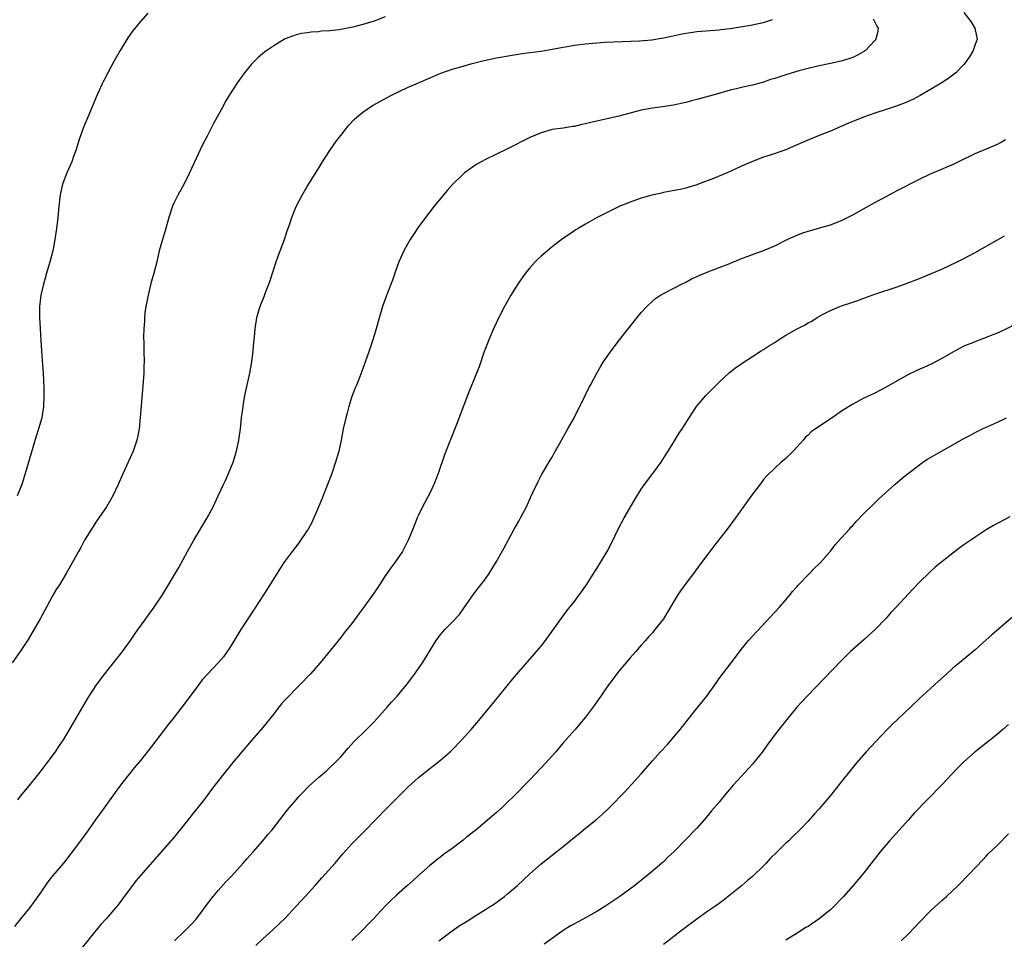
# Model space of a CAD drawing. Units: inches. Extents: x 2616000 to 2619000, y 1533000 to 1536000.
# Drawn here: x 2617877 to 2618054, y 1533539 to 1533705 of the extents above; entities that cross this region are included whole.
import ezdxf

# ---------------------------------------------------------------- set-up
doc = ezdxf.new("R2010")
doc.units = ezdxf.units.IN
doc.header["$MEASUREMENT"] = 0
doc.layers.add('LD26161533_10ft', color=92, linetype='Continuous')

msp = doc.modelspace()

# ---------------------------------------------------------------- linework, layer by layer
at = {"layer": 'LD26161533_10ft'}
for points, elevation in [([(2617900.33, 1533705.67), (2617899, 1533704.18), (2617897.57, 1533702.43), (2617896.76, 1533701.24), (2617895.38, 1533699), (2617894.24, 1533697), (2617893.17, 1533695), (2617892.43, 1533693.57), (2617892.16, 1533693), (2617891.24, 1533691), (2617889.54, 1533687), (2617888.73, 1533685), (2617888.03, 1533683), (2617887.39, 1533681), (2617887, 1533679.93), (2617886.66, 1533679), (2617885.8, 1533677), (2617885.03, 1533674.97), (2617884.65, 1533673.35), (2617884.56, 1533672.56), (2617884.35, 1533671), (2617884.16, 1533669), (2617883.94, 1533667), (2617883.66, 1533665), (2617883.29, 1533663), (2617882.81, 1533661.19), (2617882.14, 1533659), (2617881.9, 1533658.1), (2617881.57, 1533657), (2617881.12, 1533655), (2617880.9, 1533653), (2617880.89, 1533651), (2617880.98, 1533649.02), (2617881.09, 1533646.91), (2617881.22, 1533645), (2617881.37, 1533643.37), (2617881.51, 1533641), (2617881.64, 1533638.36), (2617881.67, 1533637), (2617881.6, 1533635), (2617881.28, 1533633), (2617880.72, 1533631), (2617880.28, 1533629.72), (2617879.67, 1533627.67), (2617879.35, 1533626.65), (2617878.32, 1533623), (2617877.7, 1533621), (2617876.89, 1533619)], 8690), ([(2618047, 1533705.81), (2618048.2, 1533704.2), (2618048.96, 1533703), (2618049.34, 1533701), (2618049, 1533700.04), (2618048.65, 1533699), (2618048.04, 1533697.96), (2618047.41, 1533697), (2618047, 1533696.48), (2618045.54, 1533695), (2618045, 1533694.55), (2618044.11, 1533693.89), (2618042.89, 1533693.11), (2618041, 1533691.95), (2618039.12, 1533690.88), (2618037.81, 1533690.19), (2618036.4, 1533689.6), (2618035, 1533689.05), (2618033, 1533688.36), (2618031, 1533687.7), (2618028.96, 1533687), (2618026.14, 1533685.86), (2618023, 1533684.51), (2618021, 1533683.69), (2618019.23, 1533683), (2618016.29, 1533681.71), (2618015, 1533681.16), (2618012.15, 1533680.15), (2618011, 1533679.8), (2618009, 1533679.06), (2618007.56, 1533678.44), (2618004.46, 1533677), (2618001.97, 1533675.97), (2617999.44, 1533675), (2617999, 1533674.84), (2617997.57, 1533674.43), (2617997, 1533674.27), (2617995.97, 1533674.03), (2617995, 1533673.86), (2617994.31, 1533673.69), (2617993, 1533673.47), (2617992.62, 1533673.38), (2617990.91, 1533673), (2617989, 1533672.45), (2617988.13, 1533672.13), (2617987, 1533671.76), (2617985.14, 1533671), (2617983.7, 1533670.3), (2617981.11, 1533669), (2617979, 1533667.79), (2617977.67, 1533667), (2617977.26, 1533666.74), (2617976.06, 1533665.94), (2617974.87, 1533665.13), (2617973, 1533663.73), (2617971, 1533662.04), (2617970.47, 1533661.53), (2617969.96, 1533661), (2617969, 1533659.96), (2617968.23, 1533659), (2617967.71, 1533658.3), (2617966.89, 1533657.11), (2617965.56, 1533655), (2617964.42, 1533653), (2617963.39, 1533651), (2617962.45, 1533649), (2617961.59, 1533647), (2617961, 1533645.47), (2617960.74, 1533644.74), (2617959.86, 1533642.14), (2617959.43, 1533641), (2617957.77, 1533637), (2617955.79, 1533631.79), (2617954.77, 1533629.23), (2617954.52, 1533628.52), (2617953.68, 1533626.32), (2617952.53, 1533623), (2617952.1, 1533621.9), (2617951.73, 1533621), (2617951, 1533619.43), (2617949.71, 1533617), (2617949, 1533615.52), (2617948.77, 1533615), (2617948.26, 1533613.74), (2617947.99, 1533613), (2617947.15, 1533611), (2617946.42, 1533609.58), (2617946.08, 1533609), (2617944.71, 1533607), (2617943.98, 1533606.02), (2617943.3, 1533605), (2617943, 1533604.58), (2617941.98, 1533603), (2617941, 1533601.57), (2617939, 1533598.76), (2617938.24, 1533597.76), (2617937, 1533596.05), (2617935.65, 1533594.35), (2617935, 1533593.51), (2617931.32, 1533589), (2617929.6, 1533587), (2617927.66, 1533585), (2617927, 1533584.37), (2617925.65, 1533583), (2617925, 1533582.31), (2617924.38, 1533581.62), (2617923.88, 1533581), (2617923, 1533579.84), (2617921, 1533577.33), (2617919, 1533575.04), (2617917.24, 1533573), (2617915.31, 1533570.69), (2617915, 1533570.29), (2617913.95, 1533569), (2617912.39, 1533567), (2617911.76, 1533566.24), (2617911, 1533565.16), (2617910.5, 1533564.5), (2617909.35, 1533563), (2617908.3, 1533561.7), (2617907.78, 1533561), (2617907, 1533560.03), (2617905, 1533557.62), (2617899, 1533550.79), (2617898.2, 1533549.8), (2617897.57, 1533549), (2617896.11, 1533547), (2617895, 1533545.51), (2617894.6, 1533545), (2617892.88, 1533543), (2617891.97, 1533542.03), (2617891, 1533540.86), (2617887.91, 1533537)], 8730), ([(2617943, 1533705.01), (2617941, 1533704.24), (2617939, 1533703.66), (2617937.2, 1533703.2), (2617934.72, 1533702.72), (2617933, 1533702.52), (2617931.57, 1533702.43), (2617931, 1533702.36), (2617929.71, 1533702.29), (2617929, 1533702.18), (2617927.94, 1533702.06), (2617927, 1533701.82), (2617925, 1533701.05), (2617924.9, 1533701), (2617923, 1533699.85), (2617921.72, 1533699), (2617921.31, 1533698.69), (2617920.23, 1533697.77), (2617919.43, 1533697), (2617919, 1533696.54), (2617917.71, 1533695), (2617916.56, 1533693.44), (2617915, 1533691), (2617914.26, 1533689.74), (2617913.86, 1533689), (2617912.16, 1533685.84), (2617911, 1533683.58), (2617910.11, 1533681.89), (2617909, 1533679.57), (2617908.19, 1533677.81), (2617907.86, 1533677), (2617906.89, 1533675), (2617905.76, 1533673), (2617905, 1533671.55), (2617904.75, 1533671), (2617904.09, 1533669), (2617903.43, 1533666.57), (2617902.95, 1533665), (2617902.39, 1533663), (2617901.94, 1533661), (2617901.45, 1533659), (2617900.9, 1533657.1), (2617900.38, 1533655), (2617900.15, 1533653.85), (2617900, 1533653), (2617899.83, 1533651.83), (2617899.73, 1533651), (2617899.73, 1533650.27), (2617899.61, 1533649), (2617899.56, 1533647.56), (2617899.64, 1533646.36), (2617899.63, 1533645), (2617899.66, 1533643), (2617899.62, 1533642.38), (2617899.6, 1533641), (2617899.51, 1533639.51), (2617899.13, 1533635.13), (2617898.97, 1533633.03), (2617898.77, 1533631), (2617898.5, 1533629.5), (2617898.38, 1533629), (2617897.68, 1533627), (2617895.6, 1533622.4), (2617895, 1533621), (2617894.06, 1533619), (2617892.92, 1533617), (2617891.56, 1533615), (2617891, 1533614.24), (2617890.51, 1533613.49), (2617888.97, 1533611), (2617888.29, 1533609.71), (2617887.87, 1533609), (2617887, 1533607.37), (2617885.69, 1533605), (2617884.45, 1533603), (2617883.88, 1533602.12), (2617883.21, 1533601), (2617882.11, 1533599), (2617881, 1533596.9), (2617879.94, 1533595), (2617878.85, 1533593.15), (2617877.4, 1533591), (2617875.98, 1533589)], 8700), ([(2618030.7, 1533704.7), (2618031.35, 1533703.35), (2618031.56, 1533703), (2618031.5, 1533702.5), (2618031.18, 1533701), (2618031, 1533700.78), (2618029.32, 1533699), (2618029.13, 1533698.87), (2618027.86, 1533698.14), (2618027, 1533697.75), (2618026.47, 1533697.53), (2618024.94, 1533697.06), (2618023, 1533696.62), (2618021, 1533696.2), (2618019, 1533695.75), (2618017.31, 1533695.31), (2618015, 1533694.61), (2618013, 1533693.96), (2618012.25, 1533693.75), (2618011, 1533693.31), (2618010.74, 1533693.26), (2618009, 1533692.77), (2618007, 1533692.32), (2618006.08, 1533692.08), (2618005, 1533691.83), (2618002.12, 1533691), (2617999.64, 1533690.36), (2617999, 1533690.18), (2617998.05, 1533689.95), (2617997, 1533689.67), (2617994.82, 1533689.18), (2617992.85, 1533688.85), (2617991, 1533688.61), (2617989, 1533688.25), (2617985, 1533687.21), (2617979.96, 1533686.04), (2617979, 1533685.79), (2617978.34, 1533685.67), (2617977, 1533685.34), (2617976.68, 1533685.32), (2617975, 1533685.05), (2617973, 1533684.76), (2617971, 1533684.21), (2617969, 1533683.34), (2617965, 1533681.3), (2617961, 1533679.39), (2617959.44, 1533678.56), (2617957.26, 1533677), (2617957, 1533676.77), (2617955.09, 1533674.91), (2617954.14, 1533673.86), (2617951.8, 1533671), (2617951, 1533669.98), (2617949, 1533667.29), (2617948.08, 1533665.92), (2617947.48, 1533665), (2617947, 1533664.19), (2617946.34, 1533663), (2617945.46, 1533661), (2617944.73, 1533659), (2617944.29, 1533657.71), (2617943.42, 1533655.42), (2617942.53, 1533653), (2617941.71, 1533650.29), (2617941.38, 1533649), (2617940.78, 1533647), (2617940.11, 1533645), (2617939.42, 1533643), (2617938.69, 1533641), (2617937.89, 1533639), (2617937.61, 1533638.39), (2617937, 1533636.8), (2617936.44, 1533635), (2617936.15, 1533633.85), (2617935.9, 1533633), (2617935.45, 1533631), (2617935.07, 1533629), (2617934.64, 1533627), (2617934.07, 1533625), (2617933.39, 1533623), (2617932.65, 1533621), (2617931.62, 1533618.38), (2617930.19, 1533615), (2617929.81, 1533614.19), (2617929.14, 1533613), (2617929, 1533612.77), (2617927.46, 1533610.54), (2617926.26, 1533609), (2617925, 1533607.28), (2617924.81, 1533607), (2617923, 1533604.15), (2617921.79, 1533602.21), (2617919.68, 1533599), (2617917.06, 1533594.94), (2617915.86, 1533593), (2617915, 1533591.58), (2617914.61, 1533591), (2617913.92, 1533590.08), (2617913.01, 1533589), (2617911.05, 1533586.95), (2617910.11, 1533585.89), (2617909, 1533584.42), (2617906.48, 1533581), (2617904.92, 1533579), (2617904.06, 1533577.94), (2617901, 1533573.95), (2617899, 1533571.45), (2617897.89, 1533570.11), (2617897, 1533569), (2617895.43, 1533567), (2617893.98, 1533565), (2617891.91, 1533562.09), (2617891, 1533560.86), (2617889.7, 1533559), (2617888.57, 1533557.43), (2617887, 1533555.3), (2617885.99, 1533554.01), (2617885.17, 1533553), (2617883.25, 1533550.75), (2617882.39, 1533549.61), (2617881, 1533547.57), (2617879.93, 1533546.07), (2617879.12, 1533545), (2617877.49, 1533543), (2617876.39, 1533541.61)], 8720), ([(2617877, 1533564.37), (2617877.49, 1533565), (2617879, 1533566.89), (2617881, 1533569.35), (2617882.28, 1533571), (2617883.73, 1533573), (2617884.21, 1533573.79), (2617885, 1533574.9), (2617885.17, 1533575.17), (2617887, 1533578.21), (2617889.49, 1533582.51), (2617889.79, 1533583), (2617891.12, 1533585), (2617892.64, 1533587), (2617895.82, 1533591), (2617897.25, 1533593), (2617897.95, 1533594.05), (2617898.63, 1533595), (2617899, 1533595.55), (2617901.46, 1533599), (2617902.83, 1533601), (2617904.06, 1533603), (2617905.89, 1533606.11), (2617907.46, 1533609), (2617908.6, 1533611), (2617911.03, 1533615), (2617912.09, 1533617), (2617913, 1533619), (2617913.93, 1533621), (2617914.28, 1533621.72), (2617914.86, 1533623), (2617915.68, 1533625), (2617916.3, 1533627), (2617916.72, 1533629), (2617916.98, 1533631), (2617917.18, 1533633), (2617917.45, 1533635), (2617917.53, 1533635.53), (2617917.8, 1533637), (2617918.65, 1533641), (2617919.02, 1533643.02), (2617919.28, 1533645), (2617919.41, 1533646.59), (2617919.51, 1533647.51), (2617919.61, 1533649), (2617919.91, 1533651), (2617920.28, 1533652.28), (2617920.51, 1533653), (2617920.67, 1533653.33), (2617921, 1533654.2), (2617921.24, 1533654.76), (2617921.48, 1533655.48), (2617922.08, 1533657), (2617922.33, 1533657.67), (2617923.39, 1533661), (2617923.8, 1533662.2), (2617924.88, 1533665), (2617925.41, 1533666.59), (2617925.87, 1533667.87), (2617926.24, 1533669), (2617927.02, 1533670.98), (2617928.08, 1533673), (2617929, 1533674.57), (2617931, 1533677.79), (2617931.73, 1533679), (2617933.03, 1533681), (2617933.84, 1533682.16), (2617934.45, 1533683), (2617935, 1533683.71), (2617936.46, 1533685.54), (2617937.43, 1533686.57), (2617937.88, 1533687), (2617939, 1533687.91), (2617940.55, 1533689), (2617940.83, 1533689.17), (2617944.22, 1533691), (2617947, 1533692.31), (2617948.55, 1533693), (2617953, 1533694.89), (2617955, 1533695.6), (2617957, 1533696.18), (2617958.64, 1533696.64), (2617961, 1533697.23), (2617963, 1533697.65), (2617965.84, 1533698.16), (2617967.58, 1533698.42), (2617969, 1533698.6), (2617971, 1533698.88), (2617973, 1533699.2), (2617977, 1533699.92), (2617979, 1533700.19), (2617980.31, 1533700.31), (2617982.45, 1533700.45), (2617988.72, 1533700.72), (2617990.92, 1533700.92), (2617993, 1533701.24), (2617994.44, 1533701.56), (2617995, 1533701.68), (2617996.07, 1533701.93), (2617997, 1533702.11), (2617998.29, 1533702.29), (2617999, 1533702.41), (2618001.41, 1533702.59), (2618003, 1533702.69), (2618003.26, 1533702.74), (2618005, 1533702.94), (2618009, 1533703.6), (2618009.79, 1533703.79), (2618011, 1533704.03), (2618012.57, 1533704.57)], 8710), ([(2617905.12, 1533539), (2617907, 1533540.8), (2617908.08, 1533541.92), (2617909, 1533542.9), (2617911.62, 1533546.38), (2617912.11, 1533547), (2617913, 1533548.08), (2617914.38, 1533549.62), (2617915.35, 1533550.65), (2617917.48, 1533553), (2617918.17, 1533553.83), (2617919.26, 1533555), (2617920.98, 1533557), (2617921.89, 1533558.11), (2617922.66, 1533559), (2617924.26, 1533561), (2617925.46, 1533562.54), (2617927, 1533564.38), (2617927.54, 1533565), (2617928.24, 1533565.76), (2617929.23, 1533566.77), (2617931, 1533568.37), (2617932.42, 1533569.58), (2617933, 1533570.11), (2617933.93, 1533571), (2617935, 1533572.1), (2617936.33, 1533573.67), (2617937.28, 1533574.72), (2617939.64, 1533577), (2617941, 1533578.39), (2617943.36, 1533581), (2617944.1, 1533581.9), (2617945.16, 1533583), (2617946.82, 1533585), (2617948.32, 1533587), (2617949, 1533587.97), (2617949.7, 1533589), (2617951, 1533591.14), (2617952.16, 1533593), (2617953, 1533594.11), (2617953.42, 1533594.58), (2617953.75, 1533595), (2617955, 1533596.25), (2617956.33, 1533597.67), (2617957.27, 1533599), (2617958.79, 1533601.21), (2617959.65, 1533602.35), (2617960.17, 1533603), (2617961, 1533604.07), (2617961.66, 1533605), (2617963, 1533607.17), (2617964.38, 1533609.62), (2617966.19, 1533613), (2617967, 1533614.44), (2617967.33, 1533615), (2617968.38, 1533617), (2617969.18, 1533618.82), (2617969.55, 1533619.55), (2617970.46, 1533621.54), (2617971.16, 1533622.84), (2617971.65, 1533623.65), (2617972.63, 1533625.37), (2617973, 1533625.93), (2617973.36, 1533626.64), (2617974.34, 1533628.34), (2617975, 1533629.54), (2617975.5, 1533630.5), (2617975.82, 1533631), (2617976.87, 1533632.87), (2617979, 1533637.13), (2617979.61, 1533638.39), (2617979.95, 1533639), (2617981.01, 1533641), (2617981.74, 1533642.26), (2617982.19, 1533643), (2617983.58, 1533645), (2617985.11, 1533647), (2617988.27, 1533651), (2617989, 1533651.9), (2617989.99, 1533653), (2617991, 1533653.93), (2617991.59, 1533654.41), (2617992.48, 1533655), (2617993, 1533655.3), (2617995, 1533656.33), (2617996.25, 1533657), (2617997, 1533657.37), (2617998.06, 1533657.94), (2617999.43, 1533658.57), (2618001, 1533659.22), (2618003, 1533659.98), (2618004.61, 1533660.61), (2618007, 1533661.59), (2618008.02, 1533661.98), (2618009, 1533662.36), (2618009.49, 1533662.51), (2618011, 1533663.06), (2618013, 1533663.89), (2618015.2, 1533665), (2618016.43, 1533665.57), (2618017, 1533665.82), (2618017.86, 1533666.14), (2618019, 1533666.54), (2618023, 1533667.68), (2618025, 1533668.44), (2618027, 1533669.44), (2618028.01, 1533669.99), (2618031, 1533671.7), (2618033, 1533672.78), (2618035, 1533673.82), (2618039, 1533675.84), (2618041, 1533676.81), (2618042.52, 1533677.48), (2618043, 1533677.67), (2618043.92, 1533678.08), (2618045, 1533678.53), (2618045.94, 1533679), (2618049, 1533680.47), (2618052.2, 1533681.8), (2618053, 1533682.16), (2618053.55, 1533682.45), (2618054.44, 1533683)], 8740), ([(2617919.78, 1533538.22), (2617921, 1533539.38), (2617922.8, 1533541), (2617925, 1533543.09), (2617927, 1533545.23), (2617927.82, 1533546.18), (2617928.6, 1533547), (2617930.43, 1533549), (2617931.63, 1533550.37), (2617932.21, 1533551), (2617933.98, 1533553), (2617935.37, 1533554.63), (2617937, 1533556.48), (2617939.28, 1533558.72), (2617943.2, 1533562.8), (2617945, 1533564.61), (2617947, 1533566.56), (2617949, 1533568.4), (2617951, 1533570), (2617952.33, 1533571), (2617953, 1533571.53), (2617954.66, 1533573), (2617955, 1533573.32), (2617956.63, 1533575), (2617958.42, 1533577), (2617960.14, 1533579), (2617961.8, 1533581), (2617963.41, 1533583), (2617965.92, 1533586.08), (2617967, 1533587.35), (2617968.7, 1533589.3), (2617970.21, 1533591), (2617971, 1533591.97), (2617971.8, 1533593), (2617974.68, 1533597), (2617975.66, 1533598.34), (2617977, 1533600), (2617977.75, 1533601), (2617978.26, 1533601.74), (2617979, 1533602.76), (2617979.16, 1533603), (2617980.64, 1533605.36), (2617981, 1533605.9), (2617981.7, 1533607), (2617982.91, 1533609), (2617983.63, 1533610.37), (2617984.92, 1533613.08), (2617985.91, 1533615), (2617987.79, 1533618.21), (2617989, 1533620.19), (2617989.59, 1533621), (2617991.1, 1533623), (2617992.58, 1533625), (2617993.51, 1533626.49), (2617993.85, 1533627), (2617995.79, 1533630.21), (2617996.33, 1533631), (2617997.62, 1533633), (2617998.15, 1533633.85), (2617998.93, 1533635), (2618000.61, 1533637), (2618002.59, 1533639), (2618003, 1533639.39), (2618004.89, 1533641.11), (2618005.99, 1533642.01), (2618007, 1533642.71), (2618007.16, 1533642.84), (2618009, 1533644.03), (2618010.53, 1533645), (2618011, 1533645.26), (2618012.04, 1533645.96), (2618013, 1533646.54), (2618013.69, 1533647), (2618015, 1533647.83), (2618017, 1533648.99), (2618018.34, 1533649.66), (2618019, 1533650.06), (2618019.64, 1533650.36), (2618020.6, 1533651), (2618021.47, 1533651.47), (2618023, 1533652.26), (2618024.69, 1533653), (2618025, 1533653.12), (2618027, 1533653.76), (2618027.92, 1533654.08), (2618029, 1533654.46), (2618031, 1533655.21), (2618035, 1533656.55), (2618036.8, 1533657.2), (2618039, 1533658.04), (2618041, 1533658.84), (2618043, 1533659.72), (2618045.75, 1533661), (2618047, 1533661.62), (2618049, 1533662.67), (2618053, 1533664.98), (2618054.3, 1533665.7)], 8750), ([(2618057, 1533650.09), (2618053, 1533648.22), (2618051.72, 1533647.72), (2618051, 1533647.41), (2618049.25, 1533646.75), (2618049, 1533646.67), (2618047, 1533645.84), (2618045, 1533644.8), (2618043, 1533643.63), (2618041, 1533642.55), (2618038.53, 1533641.47), (2618037, 1533640.77), (2618035, 1533639.65), (2618033, 1533638.47), (2618031, 1533637.43), (2618029, 1533636.51), (2618027, 1533635.46), (2618025, 1533634.19), (2618023.3, 1533633), (2618020.33, 1533631), (2618019.55, 1533630.45), (2618019, 1533629.9), (2618018.5, 1533629.5), (2618018.08, 1533629), (2618017, 1533627.77), (2618016.28, 1533627), (2618015.63, 1533626.37), (2618015, 1533625.71), (2618014.17, 1533625), (2618013, 1533623.95), (2618011.51, 1533622.49), (2618011, 1533621.91), (2618010.62, 1533621.38), (2618009, 1533619.26), (2618008.06, 1533617.94), (2618007, 1533616.52), (2618005.92, 1533615), (2618004.44, 1533613), (2618002.06, 1533609.94), (2618001, 1533608.49), (2617999.49, 1533606.51), (2617998.37, 1533605), (2617997, 1533603.21), (2617996.08, 1533601.92), (2617995.48, 1533601), (2617993.81, 1533598.19), (2617993, 1533596.88), (2617991.53, 1533595), (2617991.28, 1533594.72), (2617991, 1533594.38), (2617990.33, 1533593.67), (2617989.78, 1533593), (2617989, 1533592.14), (2617988.03, 1533591), (2617987, 1533589.87), (2617985, 1533587.45), (2617983.93, 1533586.07), (2617983.14, 1533585), (2617981.72, 1533583), (2617980.61, 1533581.39), (2617979, 1533579.21), (2617978, 1533578), (2617977.13, 1533577), (2617975, 1533574.63), (2617973.65, 1533573), (2617971.88, 1533571), (2617969, 1533567.97), (2617966.1, 1533565), (2617965, 1533563.92), (2617964.02, 1533563), (2617963, 1533562.09), (2617961.72, 1533561), (2617959.33, 1533559), (2617957.63, 1533557.63), (2617957, 1533557.12), (2617955, 1533555.61), (2617953.48, 1533554.52), (2617953, 1533554.14), (2617952.34, 1533553.66), (2617951.58, 1533553), (2617951, 1533552.54), (2617949, 1533550.76), (2617948.08, 1533549.92), (2617947, 1533548.98), (2617945, 1533547.21), (2617943.86, 1533546.14), (2617942.86, 1533545.14), (2617940.88, 1533543), (2617939.96, 1533542.04), (2617939, 1533540.98), (2617937, 1533539.09)], 8760), ([(2617952.63, 1533539), (2617955, 1533540.81), (2617956.29, 1533541.71), (2617957, 1533542.16), (2617958.38, 1533543), (2617959, 1533543.41), (2617961, 1533544.65), (2617961.58, 1533545), (2617962.43, 1533545.57), (2617963.61, 1533546.39), (2617964.43, 1533547), (2617965, 1533547.45), (2617966.77, 1533549), (2617969, 1533551.09), (2617971, 1533552.88), (2617975, 1533556), (2617977, 1533557.65), (2617977.77, 1533558.23), (2617979, 1533559.27), (2617981, 1533560.91), (2617982.13, 1533561.87), (2617983.29, 1533563), (2617986.14, 1533565.86), (2617988.99, 1533569.01), (2617991, 1533571.36), (2617992.44, 1533573), (2617993.7, 1533574.3), (2617995, 1533575.78), (2617996.01, 1533577), (2617997.31, 1533578.69), (2617999.2, 1533581), (2618000.79, 1533583), (2618002.54, 1533585.46), (2618003, 1533586.15), (2618005.18, 1533589), (2618007, 1533591.45), (2618008.28, 1533593), (2618013, 1533598.05), (2618013.86, 1533599), (2618015, 1533600.28), (2618015.58, 1533601), (2618016.2, 1533601.8), (2618017, 1533602.67), (2618017.14, 1533602.86), (2618019.21, 1533605), (2618020.05, 1533605.95), (2618021, 1533606.77), (2618021.22, 1533607), (2618023, 1533609.06), (2618023.85, 1533610.15), (2618025, 1533611.41), (2618026.4, 1533613), (2618026.67, 1533613.33), (2618027, 1533613.67), (2618027.63, 1533614.37), (2618029, 1533615.79), (2618030.62, 1533617.38), (2618031, 1533617.73), (2618031.65, 1533618.35), (2618034.58, 1533621), (2618035.87, 1533622.13), (2618037, 1533623.06), (2618039, 1533624.57), (2618039.61, 1533625), (2618040.45, 1533625.55), (2618041.69, 1533626.31), (2618042.98, 1533627), (2618045, 1533628.12), (2618047, 1533629.27), (2618048.15, 1533629.85), (2618049, 1533630.35), (2618050.32, 1533631), (2618053, 1533632.19), (2618054.63, 1533633)], 8770), ([(2618055.21, 1533615.21), (2618052.33, 1533613.67), (2618051, 1533612.87), (2618049, 1533611.58), (2618048.21, 1533611), (2618047, 1533610.16), (2618046.33, 1533609.67), (2618045, 1533608.67), (2618043, 1533607.09), (2618041.85, 1533606.15), (2618040.8, 1533605.2), (2618039, 1533603.45), (2618037.8, 1533602.2), (2618034.84, 1533599), (2618033.93, 1533598.07), (2618033, 1533597.01), (2618031, 1533594.93), (2618029.97, 1533594.03), (2618029, 1533593.1), (2618027, 1533591.35), (2618026.63, 1533591), (2618025, 1533589.38), (2618018.8, 1533583), (2618016.99, 1533581.01), (2618015.18, 1533578.82), (2618013.75, 1533577), (2618011.72, 1533574.28), (2618010.78, 1533573), (2618009.2, 1533571), (2618009, 1533570.77), (2618007, 1533568.61), (2618005.54, 1533567), (2618003.86, 1533565), (2618003, 1533563.95), (2618001.64, 1533562.36), (2618000.74, 1533561.26), (2617999, 1533559.3), (2617995, 1533555.16), (2617994.84, 1533555), (2617993.87, 1533554.13), (2617993, 1533553.25), (2617992.73, 1533553), (2617991, 1533551.55), (2617990.37, 1533551), (2617987.88, 1533549), (2617985.13, 1533547), (2617982.67, 1533545.33), (2617981, 1533544.27), (2617979, 1533543.16), (2617977, 1533542.11), (2617976.29, 1533541.71), (2617975.13, 1533541), (2617971.56, 1533538.44)], 8780), ([(2618057.37, 1533598.63), (2618051.99, 1533594.01), (2618051, 1533593.1), (2618049, 1533591.3), (2618046.18, 1533589), (2618045, 1533588), (2618043.91, 1533587), (2618042.37, 1533585.63), (2618041.71, 1533585), (2618041, 1533584.38), (2618039, 1533582.54), (2618037.41, 1533581), (2618034.09, 1533577.91), (2618033.18, 1533577), (2618031.14, 1533574.86), (2618029.44, 1533573), (2618027.69, 1533571), (2618026.47, 1533569.53), (2618025, 1533567.65), (2618023, 1533565.15), (2618021, 1533562.76), (2618020.15, 1533561.85), (2618019, 1533560.51), (2618017.52, 1533559), (2618016.24, 1533557.76), (2618015.5, 1533557), (2618015, 1533556.56), (2618013.45, 1533555), (2618012.2, 1533553.8), (2618011.48, 1533553), (2618011, 1533552.5), (2618009, 1533550.59), (2618008.12, 1533549.88), (2618007, 1533548.92), (2618004.65, 1533547), (2618003.72, 1533546.28), (2618003, 1533545.75), (2618002.59, 1533545.41), (2618001, 1533544.33), (2617999, 1533542.91), (2617996.43, 1533541), (2617993, 1533538.38)], 8790), ([(2618055, 1533577.89), (2618054, 1533577), (2618053, 1533576.14), (2618049, 1533572.97), (2618047, 1533571.21), (2618045.89, 1533570.11), (2618044.83, 1533569), (2618043, 1533567.05), (2618038.06, 1533561.94), (2618037, 1533560.78), (2618033.61, 1533557), (2618031.91, 1533555), (2618029, 1533551.25), (2618027.09, 1533549), (2618025.37, 1533547), (2618023.46, 1533545), (2618023, 1533544.6), (2618021, 1533542.96), (2618019, 1533541.63), (2618018.6, 1533541.4), (2618017, 1533540.43), (2618015, 1533539.14)], 8800), ([(2618035.74, 1533539), (2618037, 1533540.28), (2618039, 1533542.41), (2618041, 1533544.44), (2618042.34, 1533545.66), (2618043, 1533546.28), (2618043.84, 1533547), (2618045.97, 1533549), (2618047.91, 1533551), (2618050.39, 1533553.61), (2618051, 1533554.22), (2618051.37, 1533554.63), (2618053, 1533556.2), (2618055, 1533558.25)], 8810)]:
    msp.add_lwpolyline(points, dxfattribs=dict(at, elevation=elevation))

doc.saveas('drawing.dxf')
